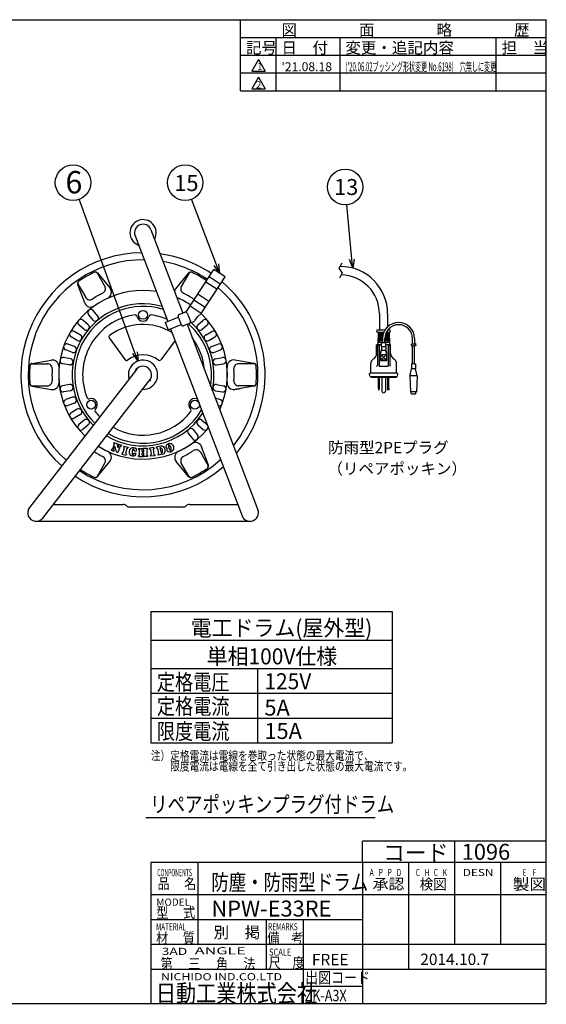
# Model space of a CAD drawing. Extents: x -360 to 45, y -38 to 245.
# Drawn here: x -103 to 45, y -32 to 245 of the extents above; entities that cross this region are included whole.
import ezdxf

# ---------------------------------------------------------------- set-up
doc = ezdxf.new("R2010")
doc.units = 0
doc.header["$LTSCALE"] = 6.750708
doc.header["$MEASUREMENT"] = 0
doc.linetypes.add('CENTER', pattern=[2, 1.25, -0.25, 0.25, -0.25])
doc.linetypes.add('PHANTOM', pattern=[2.5, 1.25, -0.25, 0.25, -0.25, 0.25, -0.25])
doc.layers.get('0').update_dxf_attribs({"linetype": 'CONTINUOUS'})
doc.layers.add('001', color=7, linetype='CONTINUOUS')
doc.styles.get("Standard").update_dxf_attribs({"font": 'TXT', "bigfont": 'BIGFONT'})
doc.styles.add('高2', font='txt.shx', dxfattribs={"height": 2, "bigfont": 'bigfont.shx'})
doc.styles.add('高2.5', font='txt.shx', dxfattribs={"height": 2.5, "bigfont": 'bigfont.shx'})
doc.styles.add('高3.2', font='txt.shx', dxfattribs={"height": 3.2, "bigfont": 'bigfont.shx'})
doc.styles.add('高4.5', font='txt.shx', dxfattribs={"height": 4.5, "bigfont": 'bigfont.shx'})
doc.styles.add('高6.3', font='txt.shx', dxfattribs={"height": 6.3, "bigfont": 'bigfont.shx'})

msp = doc.modelspace()

# ---------------------------------------------------------------- linework, layer by layer
at = {"color": 3}
for p, q in [((-344.79, 245), (45.21, 245)), ((-40.79, 225), (-40.79, 245)), ((45.21, -32), (45.21, 245)), ((-40.79, 240), (45.21, 240)), ((-40.79, 235), (45.21, 235)), ((-40.79, 225), (45.21, 225)), ((-66.06, 185.86), (-57.09, 162.37)), ((-70.52, 184.15), (-61.32, 160.05)), ((-56.03, 162.8), (-48.33, 174.66)), ((-51.89, 162.29), (-45.18, 172.62)), ((-45.18, 172.62), (-48.33, 174.66)), ((-77.64, 169.47), (-77.64, 169.47)), ((-62.02, 159.77), (-58.37, 161.24)), ((-58.4, 161.3), (-57.51, 159.1)), ((-58.12, 161.95), (-56.03, 162.8)), ((-55.85, 162.33), (-54.96, 160.13)), ((-53.57, 160.4), (-52.88, 161.45)), ((-52.88, 161.45), (-51.89, 162.29)), ((-1.72, 162.17), (-1.72, 157.66)), ((0.61, 162.17), (0.61, 158.53)), ((-62.02, 159.77), (-61.18, 157.68)), ((-61.18, 157.68), (-57.53, 159.16)), ((-54.15, 159.92), (-56.85, 158.82)), ((-55.88, 159.22), (-35.94, 106.99)), ((-60.51, 157.95), (-40.4, 105.29)), ((0.24, 157.04), (1.05, 157.04)), ((-2.5, 151), (-2.5, 153.4)), ((-2.39, 153.5), (-2.19, 153.5)), ((-2.29, 153.35), (-1.77, 153.35)), ((-2.19, 153.5), (-1.17, 153.5)), ((-0.83, 155.22), (-0.83, 154.04)), ((-0.21, 154.04), (-0.21, 155.22)), ((0.12, 153.5), (1.14, 153.5)), ((0.73, 153.35), (1.25, 153.35)), ((1.14, 153.5), (1.35, 153.5)), ((1.45, 151), (1.45, 153.4)), ((7.58, 153.7), (7.58, 155.22)), ((7.58, 148.11), (7.58, 153.25)), ((8.2, 155.22), (8.2, 153.54)), ((8.2, 148.11), (8.2, 153.1)), ((-4.16, 145.58), (-4.16, 148.07)), ((3.12, 145.58), (3.12, 148.07)), ((7.37, 148.12), (7.37, 146.68)), ((7.67, 148.12), (7.37, 148.12)), ((8.11, 148.12), (7.67, 148.12)), ((8.11, 148.12), (8.41, 148.12)), ((8.41, 148.12), (8.41, 146.68)), ((-70.43, 146.13), (-100.29, 107.61)), ((-70.19, 146.73), (-70.42, 146.44)), ((-70.28, 146.32), (-70.42, 146.44)), ((-70.05, 146.62), (-70.19, 146.73)), ((-4.16, 145.58), (3.12, 145.58)), ((-4.16, 144.56), (3.12, 144.56)), ((6.87, 144.73), (7.01, 140.17)), ((6.91, 144.95), (7.37, 146.68)), ((8.93, 144.73), (8.41, 146.68)), ((8.93, 144.73), (8.76, 140.17)), ((-96.51, 104.68), (-66.66, 143.21)), ((-66.53, 143.39), (-66.38, 143.28)), ((-66.15, 143.57), (-66.38, 143.28)), ((-66.3, 143.69), (-66.15, 143.57)), ((7.25, 140.17), (7.01, 140.17)), ((8.52, 140.17), (7.25, 140.17)), ((8.52, 140.17), (8.76, 140.17)), ((-93.53, 108.53), (-73.85, 108.53)), ((-55.23, 108.53), (-41.64, 108.53)), ((-57.04, 107.76), (-72.04, 107.76)), ((-98.4, 103.76), (-38.17, 103.76)), ((-66.09, 78.33), (-66.09, 41.33)), ((-66.09, 78.33), (1.91, 78.33)), ((1.91, 78.33), (1.91, 41.33)), ((-66.09, 41.33), (1.91, 41.33)), ((-6.49, 7.66), (-6.49, 13.66)), ((45.21, 13.66), (-6.49, 13.66)), ((19.51, 7.66), (19.51, 13.66)), ((45.21, 7.66), (-66.09, 7.66)), ((-66.09, 7.66), (-66.09, -32)), ((-52.85, 7.66), (-52.85, -15.34)), ((-6.49, 7.66), (-6.49, -32)), ((6.51, 7.66), (6.51, -22.34)), ((19.51, -15.34), (19.51, 7.66)), ((32.51, -15.34), (32.51, 7.66)), ((-66.09, -1.34), (45.21, -1.34)), ((-66.09, -8.34), (-6.49, -8.34)), ((-33.54, -22.34), (-33.54, -8.34)), ((-23.21, -8.34), (-23.21, -32)), ((-66.09, -15.34), (45.21, -15.34)), ((-66.09, -22.34), (45.21, -22.34)), ((-23.21, -27.17), (-6.49, -27.17)), ((-344.79, -32), (45.21, -32))]:
    msp.add_line(p, q, dxfattribs=at)
at = {"color": 7}
for p, q in [((-30.79, 225), (-30.79, 240)), ((-12.79, 225), (-12.79, 240)), ((31.21, 225), (31.21, 240)), ((-35.79, 233.79), (-37.69, 230.5)), ((-35.79, 233.79), (-33.89, 230.5)), ((-37.69, 230.5), (-33.89, 230.5)), ((-40.79, 230), (45.21, 230)), ((-35.79, 228.79), (-37.69, 225.5)), ((-35.79, 228.79), (-33.89, 225.5)), ((-37.69, 225.5), (-33.89, 225.5)), ((-81.14, 173.52), (-79.03, 169.87)), ((-81.12, 173.67), (-77.64, 169.47)), ((-55.46, 173.67), (-59.12, 169.24)), ((-55.43, 173.52), (-57.54, 169.87)), ((-46.52, 170.56), (-49.67, 172.6)), ((-86.7, 170.45), (-84.79, 165.34)), ((-86.55, 170.4), (-84.44, 166.74)), ((-47.47, 169.09), (-50.62, 171.13)), ((-49.71, 165.65), (-52.85, 167.69)), ((-51.89, 162.29), (-55.03, 164.33)), ((-50.8, 163.97), (-53.94, 166.01)), ((-82.37, 160.43), (-83.66, 161.96)), ((-81.03, 161.55), (-82.31, 163.09)), ((-84.83, 157.75), (-86.37, 159.03)), ((-83.71, 159.09), (-85.24, 160.37)), ((-52.86, 159.09), (-51.33, 160.37)), ((-51.74, 157.75), (-50.21, 159.03)), ((-86.8, 154.68), (-88.53, 155.68)), ((-85.92, 156.2), (-87.65, 157.2)), ((-77.8, 155.4), (-73.28, 149.26)), ((-50.65, 156.2), (-48.92, 157.2)), ((-49.78, 154.68), (-48.05, 155.68)), ((-87.6, 152.96), (-89.48, 153.65)), ((-59.28, 154.71), (-63.29, 149.26)), ((-48.98, 152.96), (-47.1, 153.65)), ((-2.29, 153.35), (-2.29, 147.67)), ((-1.77, 153.35), (-1.77, 147.46)), ((-1.17, 152.93), (-1.17, 154.04)), ((-1.17, 152.93), (0.12, 152.93)), ((-1.13, 152.93), (-1.13, 151.96)), ((0.08, 152.93), (0.08, 151.96)), ((0.12, 152.93), (0.12, 154.04)), ((0.73, 153.35), (0.73, 147.46)), ((1.25, 153.35), (1.25, 147.67)), ((7.38, 153.61), (7.15, 153.38)), ((7.45, 153.18), (7.29, 152.99)), ((7.62, 153.72), (7.38, 153.61)), ((7.62, 153.27), (7.45, 153.18)), ((7.87, 153.64), (7.62, 153.72)), ((7.87, 153.2), (7.62, 153.27)), ((8.14, 153.54), (7.87, 153.64)), ((8.14, 153.1), (7.87, 153.2)), ((8.39, 153.57), (8.14, 153.54)), ((8.38, 153.13), (8.14, 153.1)), ((8.61, 153.24), (8.38, 153.13)), ((8.63, 153.68), (8.39, 153.57)), ((-88.68, 149.49), (-90.65, 149.84)), ((-88.19, 151.32), (-90.07, 152)), ((-48.38, 151.32), (-46.5, 152)), ((-47.89, 149.49), (-45.92, 149.84)), ((-1.45, 148.98), (-1.45, 151.58)), ((-1.21, 151.58), (-1.45, 151.58)), ((-1.41, 150.31), (-1.13, 152.1)), ((-1.13, 151.96), (0.08, 151.96)), ((-0.96, 149.48), (-0.09, 150.35)), ((-0.09, 149.48), (-0.96, 150.35)), ((0.36, 150.31), (0.08, 152.1)), ((0.4, 151.58), (0.16, 151.58)), ((0.4, 148.98), (0.4, 151.58)), ((-99.53, 148.23), (-94.15, 149.14)), ((-99.41, 148.13), (-95.19, 148.13)), ((-88.99, 147.77), (-90.96, 148.11)), ((-47.58, 147.77), (-45.61, 148.11)), ((-37.05, 148.23), (-42.43, 149.14)), ((-37.16, 148.13), (-41.38, 148.13)), ((-1.77, 147.46), (0.73, 147.46)), ((0.4, 148.98), (-1.45, 148.98)), ((8.93, 144.73), (6.87, 144.73)), ((8.41, 146.68), (7.37, 146.68)), ((-99.53, 141.78), (-94.15, 140.88)), ((-99.41, 141.88), (-95.19, 141.88)), ((-88.99, 142.24), (-90.96, 141.9)), ((-47.58, 142.24), (-45.61, 141.9)), ((-37.05, 141.78), (-42.43, 140.88)), ((-37.16, 141.88), (-41.38, 141.88)), ((-88.68, 140.52), (-90.65, 140.17)), ((-88.19, 138.69), (-90.07, 138.01)), ((-47.89, 140.52), (-45.92, 140.17)), ((-42.43, 140.88), (-40.79, 141.17)), ((7.25, 139.74), (7.25, 140.17)), ((8.38, 139.59), (7.4, 139.59)), ((8.52, 139.74), (8.52, 140.17)), ((-87.6, 137.05), (-89.48, 136.36)), ((-47.99, 138.55), (-46.5, 138.01)), ((-86.8, 135.33), (-88.53, 134.33)), ((-85.92, 133.81), (-87.65, 132.81)), ((-84.83, 132.26), (-86.37, 130.98)), ((-83.71, 130.92), (-85.24, 129.64)), ((-52.86, 130.92), (-51.33, 129.64)), ((-51.74, 132.26), (-50.21, 130.98)), ((-55.54, 128.46), (-54.26, 126.93)), ((-54.2, 129.58), (-52.92, 128.05)), ((-76.42, 125.46), (-76.91, 124.09)), ((-76.51, 125.94), (-76.6, 125.67)), ((-76.5, 125.63), (-76.6, 125.67)), ((-76.25, 124.84), (-76.56, 123.96)), ((-76.51, 125.94), (-75.59, 125.62)), ((-76.25, 124.84), (-75.9, 123.27)), ((-75.29, 124.4), (-75.59, 125.62)), ((-74.76, 124.78), (-75.36, 123.09)), ((-75.29, 124.4), (-75.09, 124.98)), ((-75.17, 125.47), (-75.27, 125.2)), ((-75.27, 125.2), (-75.17, 125.16)), ((-75.17, 125.47), (-74.36, 125.18)), ((-74.36, 125.18), (-74.46, 124.91)), ((-73.74, 124.93), (-73.81, 124.65)), ((-73.74, 124.93), (-72.52, 124.65)), ((-63.26, 124.91), (-64.59, 124.6)), ((-61.12, 125.06), (-61.13, 125.01)), ((-61.13, 125.01), (-61.13, 124.96)), ((-61.13, 124.96), (-61.13, 124.9)), ((-61.13, 124.9), (-61.13, 124.84)), ((-61.13, 124.84), (-61.12, 124.78)), ((-61.11, 125.14), (-61.12, 125.1)), ((-61.12, 125.1), (-61.12, 125.06)), ((-61.12, 124.78), (-61.11, 124.72)), ((-61.09, 125.17), (-61.11, 125.14)), ((-61.08, 125.2), (-61.09, 125.17)), ((-61.06, 125.23), (-61.08, 125.2)), ((-61.04, 125.24), (-61.06, 125.23)), ((-61.01, 125.26), (-61.04, 125.24)), ((-60.99, 125.26), (-61.01, 125.26)), ((-60.96, 125.26), (-60.99, 125.26)), ((-60.93, 125.26), (-60.96, 125.26)), ((-60.9, 125.24), (-60.93, 125.26)), ((-60.87, 125.23), (-60.9, 125.24)), ((-60.83, 125.2), (-60.87, 125.23)), ((-60.8, 125.17), (-60.83, 125.2)), ((-60.77, 125.14), (-60.8, 125.17)), ((-60.73, 125.1), (-60.77, 125.14)), ((-60.7, 125.05), (-60.73, 125.1)), ((-60.66, 125.01), (-60.7, 125.05)), ((-60.63, 124.95), (-60.66, 125.01)), ((-60.6, 124.9), (-60.63, 124.95)), ((-60.57, 124.84), (-60.6, 124.9)), ((-60.54, 124.78), (-60.57, 124.84)), ((-60.51, 124.71), (-60.54, 124.78)), ((-77.18, 124.04), (-77.28, 123.76)), ((-77.28, 123.76), (-76.47, 123.48)), ((-77.08, 124), (-77.18, 124.04)), ((-76.47, 123.79), (-76.37, 123.75)), ((-76.37, 123.75), (-76.47, 123.48)), ((-75.9, 123.27), (-75.36, 123.09)), ((-74.2, 122.96), (-74.26, 122.68)), ((-74.26, 122.68), (-73.04, 122.4)), ((-74.1, 122.94), (-74.2, 122.96)), ((-73.6, 124.46), (-73.93, 123.04)), ((-73.71, 124.63), (-73.81, 124.65)), ((-72.85, 124.29), (-73.18, 122.87)), ((-73.07, 122.7), (-72.97, 122.68)), ((-72.97, 122.68), (-73.04, 122.4)), ((-72.68, 124.39), (-72.58, 124.37)), ((-72.52, 124.65), (-72.58, 124.37)), ((-71.35, 123.31), (-71.36, 123.24)), ((-71.36, 123.24), (-71.36, 123.17)), ((-71.36, 123.17), (-71.36, 123.1)), ((-71.36, 123.1), (-71.36, 123.03)), ((-71.36, 123.03), (-71.36, 122.96)), ((-71.36, 122.96), (-71.36, 122.9)), ((-71.36, 122.9), (-71.35, 122.84)), ((-71.34, 123.38), (-71.35, 123.31)), ((-71.35, 122.84), (-71.34, 122.78)), ((-71.33, 123.45), (-71.34, 123.38)), ((-71.34, 122.78), (-71.33, 122.73)), ((-71.32, 123.52), (-71.33, 123.45)), ((-71.33, 122.73), (-71.31, 122.68)), ((-71.3, 123.59), (-71.32, 123.52)), ((-71.31, 122.68), (-71.29, 122.64)), ((-71.29, 123.66), (-71.3, 123.59)), ((-71.27, 123.72), (-71.29, 123.66)), ((-71.29, 122.64), (-71.28, 122.6)), ((-71.28, 122.6), (-71.26, 122.56)), ((-71.25, 123.78), (-71.27, 123.72)), ((-71.26, 122.56), (-71.23, 122.54)), ((-71.22, 123.84), (-71.25, 123.78)), ((-71.23, 122.54), (-71.21, 122.52)), ((-71.2, 123.89), (-71.22, 123.84)), ((-71.21, 122.52), (-71.19, 122.5)), ((-71.18, 123.94), (-71.2, 123.89)), ((-71.19, 122.5), (-71.16, 122.49)), ((-71.15, 123.98), (-71.18, 123.94)), ((-71.16, 122.49), (-71.14, 122.49)), ((-71.12, 124.02), (-71.15, 123.98)), ((-71.14, 122.49), (-71.11, 122.49)), ((-71.1, 124.06), (-71.12, 124.02)), ((-71.11, 122.49), (-71.08, 122.5)), ((-71.07, 124.08), (-71.1, 124.06)), ((-71.08, 122.5), (-71.05, 122.52)), ((-71.04, 124.1), (-71.07, 124.08)), ((-71.05, 122.52), (-71.03, 122.54)), ((-71.01, 124.12), (-71.04, 124.1)), ((-71.03, 122.54), (-71, 122.57)), ((-70.99, 124.13), (-71.01, 124.12)), ((-71, 122.57), (-70.97, 122.61)), ((-70.96, 124.13), (-70.99, 124.13)), ((-70.97, 122.61), (-70.95, 122.65)), ((-70.93, 124.12), (-70.96, 124.13)), ((-70.95, 122.65), (-70.92, 122.69)), ((-70.91, 124.11), (-70.93, 124.12)), ((-70.92, 122.69), (-70.9, 122.74)), ((-70.88, 124.1), (-70.91, 124.11)), ((-70.9, 122.74), (-70.87, 122.79)), ((-70.86, 124.08), (-70.88, 124.1)), ((-70.87, 122.79), (-70.85, 122.85)), ((-70.84, 124.05), (-70.86, 124.08)), ((-70.85, 122.85), (-70.83, 122.91)), ((-70.82, 124.01), (-70.84, 124.05)), ((-70.83, 122.91), (-70.81, 122.98)), ((-70.8, 123.97), (-70.82, 124.01)), ((-70.81, 122.98), (-70.27, 122.91)), ((-70.79, 123.93), (-70.8, 123.97)), ((-70.77, 123.88), (-70.79, 123.93)), ((-70.76, 123.82), (-70.77, 123.88)), ((-70.75, 123.77), (-70.76, 123.82)), ((-70.75, 123.7), (-70.75, 123.77)), ((-70.74, 123.64), (-70.75, 123.7)), ((-70.74, 123.57), (-70.74, 123.64)), ((-70.74, 123.57), (-70.19, 123.51)), ((-69.52, 123.96), (-69.52, 124.29)), ((-69.52, 124.29), (-68.34, 124.29)), ((-69.42, 123.96), (-69.52, 123.96)), ((-69.42, 122.31), (-69.52, 122.31)), ((-69.52, 121.98), (-69.52, 122.31)), ((-69.32, 122.41), (-69.32, 123.86)), ((-68.55, 123.32), (-68.55, 123.86)), ((-68.03, 123.32), (-68.55, 123.32)), ((-68.03, 122.95), (-68.55, 122.95)), ((-68.55, 122.41), (-68.55, 122.95)), ((-68.43, 124), (-68.34, 124)), ((-68.43, 122.27), (-68.34, 122.27)), ((-68.34, 124), (-68.34, 124.29)), ((-68.34, 122.27), (-68.34, 121.98)), ((-67.05, 124.29), (-68.23, 124.29)), ((-68.23, 124), (-68.23, 124.29)), ((-68.14, 124), (-68.23, 124)), ((-68.23, 122.27), (-68.23, 121.98)), ((-68.14, 122.27), (-68.23, 122.27)), ((-68.03, 123.32), (-68.03, 123.86)), ((-68.03, 122.41), (-68.03, 122.95)), ((-67.25, 123.86), (-67.25, 122.41)), ((-67.14, 124), (-67.05, 124)), ((-67.14, 122.27), (-67.05, 122.27)), ((-67.05, 124.29), (-67.05, 124)), ((-67.05, 122.27), (-67.05, 121.98)), ((-65.23, 124.51), (-66.48, 124.36)), ((-66.48, 124.36), (-66.45, 124.07)), ((-66.34, 124.09), (-66.45, 124.07)), ((-66.15, 122.37), (-66.25, 122.35)), ((-66.25, 122.35), (-66.22, 122.06)), ((-64.97, 122.21), (-66.22, 122.06)), ((-66.19, 123.96), (-66.03, 122.52)), ((-65.42, 124.05), (-65.26, 122.61)), ((-65.3, 124.2), (-65.19, 124.22)), ((-65.23, 124.51), (-65.19, 124.22)), ((-65.1, 122.48), (-65, 122.5)), ((-65, 122.5), (-64.97, 122.21)), ((-64.59, 124.6), (-64.52, 124.32)), ((-64.42, 124.34), (-64.52, 124.32)), ((-64.25, 124.24), (-63.93, 122.82)), ((-64.03, 122.66), (-64.13, 122.63)), ((-64.13, 122.63), (-64.07, 122.35)), ((-62.74, 122.66), (-64.07, 122.35)), ((-63.51, 124.47), (-63.41, 124.49)), ((-63.51, 124.47), (-63.16, 122.94)), ((-63.16, 122.94), (-63.05, 122.96)), ((-61.11, 124.72), (-61.1, 124.65)), ((-61.1, 124.65), (-61.08, 124.58)), ((-61.08, 124.58), (-61.06, 124.52)), ((-61.06, 124.52), (-61.04, 124.45)), ((-61.04, 124.45), (-61.02, 124.38)), ((-61.02, 124.38), (-60.99, 124.31)), ((-60.99, 124.31), (-60.97, 124.25)), ((-60.97, 124.25), (-60.94, 124.18)), ((-60.94, 124.18), (-60.91, 124.12)), ((-60.91, 124.12), (-60.88, 124.06)), ((-60.88, 124.06), (-60.84, 124)), ((-60.84, 124), (-60.81, 123.95)), ((-60.81, 123.95), (-60.78, 123.9)), ((-60.78, 123.9), (-60.74, 123.86)), ((-60.74, 123.86), (-60.71, 123.82)), ((-60.71, 123.82), (-60.67, 123.78)), ((-60.67, 123.78), (-60.64, 123.76)), ((-60.64, 123.76), (-60.61, 123.73)), ((-60.61, 123.73), (-60.58, 123.71)), ((-60.58, 123.71), (-60.54, 123.7)), ((-60.54, 123.7), (-60.52, 123.7)), ((-60.52, 123.7), (-60.49, 123.7)), ((-60.48, 124.65), (-60.51, 124.71)), ((-60.49, 123.7), (-60.46, 123.7)), ((-60.46, 124.58), (-60.48, 124.65)), ((-60.43, 124.51), (-60.46, 124.58)), ((-60.46, 123.7), (-60.44, 123.71)), ((-60.44, 123.71), (-60.42, 123.73)), ((-60.41, 124.44), (-60.43, 124.51)), ((-60.42, 123.73), (-60.4, 123.75)), ((-60.39, 124.37), (-60.41, 124.44)), ((-60.4, 123.75), (-60.38, 123.78)), ((-60.38, 124.31), (-60.39, 124.37)), ((-60.37, 124.24), (-60.38, 124.31)), ((-60.38, 123.78), (-60.37, 123.82)), ((-60.36, 124.18), (-60.37, 124.24)), ((-60.37, 123.82), (-60.36, 123.86)), ((-60.35, 124.11), (-60.36, 124.18)), ((-60.36, 123.86), (-60.35, 123.9)), ((-60.34, 124.06), (-60.35, 124.11)), ((-60.35, 123.95), (-60.34, 124)), ((-60.35, 123.9), (-60.35, 123.95)), ((-60.34, 124), (-60.34, 124.06)), ((-50.02, 119.61), (-52.13, 123.27)), ((-49.88, 119.56), (-51.78, 124.68)), ((-81.14, 116.49), (-79.03, 120.14)), ((-81.12, 116.34), (-77.64, 120.55)), ((-69.52, 121.98), (-68.34, 121.98)), ((-67.05, 121.98), (-68.23, 121.98)), ((-55.46, 116.34), (-58.93, 120.55)), ((-55.43, 116.49), (-57.54, 120.14)), ((-66.09, 70.33), (1.91, 70.33)), ((-66.09, 62.33), (1.91, 62.33)), ((-36.09, 62.33), (-36.09, 41.33)), ((-66.09, 55.33), (1.91, 55.33)), ((-66.09, 48.33), (1.91, 48.33))]:
    msp.add_line(p, q, dxfattribs=at)
for p, q in [((-70.55, 151.23), (-86.29, 194.42)), ((-47.64, 175.98), (-54.64, 194.44)), ((-9.46, 177.52), (-10.89, 192.91)), ((-12.33, 176.47), (-13.13, 174.95)), ((-13.13, 174.95), (-12.2, 173.73)), ((-12.2, 173.73), (-12.97, 172.17)), ((-2.11, 156.73), (-0.57, 156.73)), ((-2.1, 157.04), (-0.45, 157.04)), ((-1.66, 157.66), (-0.11, 157.66)), ((-1.26, 153.35), (-1.26, 153.35)), ((-67.54, 20.33), (-2.95, 20.33))]:
    msp.add_line(p, q)
at = {"color": 0, "linetype": 'ByBlock', "lineweight": -2}
for p, q in [((-9.23, 175.04), (-10.13, 177.46)), ((-9.23, 175.04), (-9.46, 177.52)), ((-8.8, 177.59), (-9.23, 175.04)), ((-46.75, 173.64), (-48.27, 175.74)), ((-46.75, 173.64), (-47.64, 175.98)), ((-47.01, 176.22), (-46.75, 173.64)), ((-69.7, 148.88), (-71.18, 151)), ((-69.7, 148.88), (-70.55, 151.23)), ((-69.92, 151.46), (-69.7, 148.88))]:
    msp.add_line(p, q, dxfattribs=at)
at = {"color": 7}
for centre, radius in [((-88, 199.11), 5), ((-56.42, 199.11), 5), ((-11.35, 197.89), 5), ((-68.29, 161.88), 1.25), ((-0.52, 149.91), 0.831), ((-82.9, 136.57), 1.25), ((-53.67, 136.57), 1.25)]:
    msp.add_circle(centre, radius, dxfattribs=at)
at = {"color": 3}
for centre, radius, start, end in [((-68.29, 185.01), 3.69, 331.2488, 250.5484), ((-68.29, 185.01), 2.39, 20.8986, 200.8986), ((-68.29, 145.01), 34.38, 90.6782, 228.2471), ((-68.29, 145.01), 32.37, 89.3689, 228.0007), ((-12.72, 162.17), 13.33, 0, 90), ((-12.72, 162.17), 11, 0, 88.7026), ((-68.29, 145.01), 32.37, 321.861, 49.2987), ((-68.29, 145.01), 34.38, 319.8811, 49.7493), ((-57.93, 161.49), 0.5, 112, 202), ((-56.31, 162.14), 0.5, 22, 112), ((-57.04, 159.29), 0.5, 202, 292), ((-55.42, 159.94), 0.5, 292, 22), ((-54.62, 161.08), 1.25, 292, 327), ((3.69, 155.22), 4.52, 0, 180), ((3.69, 155.22), 3.9, 0, 180), ((-2.39, 153.4), 0.104, 90, 180), ((1.35, 153.4), 0.104, 0, 90), ((-68.29, 145.01), 4.12, 267.5951, 196.8645), ((-68.29, 145.01), 2.42, 312.1405, 152.319), ((8.16, 144.62), 1.3, 165.0686, 174.9076), ((-68.29, 145.01), 32.37, 236.4589, 312.4284), ((-68.29, 145.01), 34.38, 236.2124, 311.1191), ((-73.85, 107.28), 1.25, 43.6301, 90), ((-72.04, 109.01), 1.25, 223.6301, 270), ((-57.04, 109.01), 1.25, 270, 316.3699), ((-55.23, 107.28), 1.25, 90, 136.3699), ((-98.4, 106.14), 2.39, 142.2298, 322.2298), ((-38.17, 106.14), 2.39, 200.8986, 20.8986)]:
    msp.add_arc(centre, radius, start, end, dxfattribs=at)
at = {"color": 7}
for centre, radius, start, end in [((-68.29, 145.01), 34.38, 56.0206, 81.9162), ((-68.29, 145.01), 32.37, 55.9601, 79.9363), ((-68.29, 145.01), 31.96, 115.6364, 124.3636), ((-81.79, 173.15), 0.75, 30, 115.6364), ((-81.7, 173.19), 0.75, 39.582, 115.4397), ((-54.88, 173.19), 0.75, 64.5603, 140.418), ((-54.78, 173.15), 0.75, 64.3636, 150), ((-68.29, 145.01), 31.96, 55.9468, 64.3636), ((-85.99, 170.71), 0.75, 124.5603, 200.418), ((-85.91, 170.77), 0.75, 124.3636, 210), ((-80.25, 169.23), 1.37, 296.4668, 30), ((-79.07, 168.25), 1.87, 294.8837, 40.3296), ((-57.52, 168.26), 1.87, 148.3268, 175.704), ((-56.32, 169.23), 1.37, 150, 243.5293), ((-68.29, 145.01), 23.75, 80.8819, 226.4604), ((-83.28, 167.48), 1.37, 210, 303.5293), ((-68.29, 145.01), 25.64, 116.2453, 123.7243), ((-57.52, 168.26), 1.87, 226.0932, 245.1572), ((-68.41, 144.78), 24.01, 55.6293, 65.0694), ((-68.29, 145.01), 25.64, 56.2453, 63.7243), ((-68.29, 145.01), 19.99, 74.4365, 225.371), ((-68.29, 145.01), 19.25, 72.7866, 225.1053), ((-83.04, 165.96), 1.87, 199.4546, 305.1572), ((-53.29, 167.48), 1.37, 236.4668, 247.5074), ((-68.29, 145.01), 17, 97.6233, 202.3767), ((-82.99, 162.52), 0.875, 40, 220), ((-81.7, 160.99), 0.875, 220, 40), ((-70.48, 161.36), 0.5, 13.3843, 97.6233), ((-68.29, 161.88), 1.75, 193.3843, 346.6157), ((-66.1, 161.36), 0.5, 82.3767, 166.6157), ((-68.29, 145.01), 17, 66.5606, 82.3767), ((-68.29, 145.01), 23.75, 335.4303, 46.528), ((-85.8, 159.7), 0.875, 50, 230), ((-84.27, 158.42), 0.875, 230, 50), ((-68.29, 143.34), 15.85, 58.9778, 126.4063), ((-68.29, 145.01), 19.25, 350.8103, 48.2987), ((-68.29, 145.01), 19.99, 347.3209, 47.2523), ((-52.3, 158.42), 0.875, 130, 310), ((-50.77, 159.7), 0.875, 310, 130), ((-88.09, 156.44), 0.875, 60, 240), ((-86.36, 155.44), 0.875, 240, 60), ((-77.4, 155.69), 0.5, 126.4063, 216.3432), ((-68.29, 145.01), 17.36, 4.4772, 37.3201), ((-50.22, 155.44), 0.875, 120, 300), ((-48.48, 156.44), 0.875, 300, 120), ((-89.77, 152.83), 0.875, 70, 250), ((-87.9, 152.14), 0.875, 250, 70), ((-48.68, 152.14), 0.875, 110, 290), ((-46.8, 152.83), 0.875, 290, 110), ((-90.81, 148.98), 0.875, 80, 260), ((-68.29, 143.34), 7.25, 53.3607, 126.6393), ((-45.77, 148.98), 0.875, 280, 100), ((-68.29, 145.01), 31.96, 175.6364, 184.3636), ((-99.41, 147.38), 0.75, 90, 175.6364), ((-99.4, 147.49), 0.75, 99.582, 175.4397), ((-95.24, 146.76), 1.37, 356.4668, 90), ((-93.81, 147.29), 1.87, 354.8837, 100.3296), ((-68.03, 145.01), 24.01, 174.9346, 185.0694), ((-88.84, 148.63), 0.875, 260, 80), ((-63.68, 149.54), 0.477, 233.3607, 323.6568), ((-47.74, 148.63), 0.875, 100, 280), ((-42.76, 147.31), 1.87, 79.4546, 185.1572), ((-68.54, 145.01), 24.01, 354.9346, 5.0694), ((-41.33, 146.76), 1.37, 90, 183.5293), ((-37.16, 147.38), 0.75, 4.3636, 90), ((-37.17, 147.49), 0.75, 4.5603, 80.418), ((-68.29, 145.01), 31.96, 355.6364, 4.3636), ((-2.5, 147.67), 0.208, 270, 0), ((1.45, 147.67), 0.208, 180, 270), ((-68.29, 145.01), 25.64, 176.2453, 183.7243), ((-68.29, 145.01), 25.64, 356.2453, 3.7243), ((-99.41, 142.63), 0.75, 184.3636, 270), ((-99.4, 142.52), 0.75, 184.5603, 260.418), ((-95.24, 143.26), 1.37, 270, 3.5293), ((-93.81, 142.7), 1.87, 259.4546, 5.1572), ((-90.81, 141.03), 0.875, 100, 280), ((-88.84, 141.38), 0.875, 280, 100), ((-47.74, 141.38), 0.875, 80, 260), ((-45.77, 141.03), 0.875, 260, 80), ((-42.76, 142.72), 1.87, 174.8837, 280.3296), ((-41.33, 143.26), 1.37, 176.4668, 270), ((-37.16, 142.63), 0.75, 270, 355.6364), ((-37.17, 142.52), 0.75, 279.582, 355.4397), ((-87.9, 137.87), 0.875, 290, 110), ((7.4, 139.74), 0.146, 180, 270), ((8.38, 139.74), 0.146, 270, 0), ((-89.77, 137.18), 0.875, 110, 290), ((-83.54, 138.72), 0.5, 202.3767, 286.6157), ((-82.9, 136.57), 1.75, 313.3843, 106.6157), ((-53.67, 136.57), 1.75, 73.3843, 226.6157), ((-53.03, 138.72), 0.5, 253.3843, 275.5911), ((-46.8, 137.18), 0.875, 250, 70), ((-88.09, 133.57), 0.875, 120, 300), ((-86.36, 134.57), 0.875, 300, 120), ((-81.36, 134.93), 0.5, 133.3843, 217.6233), ((-68.29, 145.01), 17, 217.6233, 224.1564), ((-68.29, 145.01), 19.99, 239.0885, 327.3608), ((-68.29, 145.01), 19.25, 239.3543, 329.0107), ((-68.29, 145.01), 17, 240.3032, 322.3767), ((-55.22, 134.93), 0.5, 322.3767, 46.6157), ((-85.8, 130.31), 0.875, 130, 310), ((-84.27, 131.59), 0.875, 310, 130), ((-52.3, 131.59), 0.875, 50, 230), ((-50.77, 130.31), 0.875, 230, 50), ((-68.29, 145.01), 23.75, 237.9992, 320.9153), ((-54.87, 129.02), 0.875, 40, 220), ((-53.59, 127.49), 0.875, 220, 40), ((-76.55, 125.5), 0.138, 340.506, 70.506), ((-75.22, 125.03), 0.138, 340.506, 70.506), ((-74.56, 124.71), 0.218, 64.1574, 160.506), ((-63.05, 124.02), 0.913, 30.3157, 103.007), ((-60.74, 124.48), 1.16, 229.8548, 162.5051), ((-63.11, 123.79), 1.64, 353.1723, 39.1876), ((-68.41, 145.23), 24.01, 294.9346, 305.0694), ((-53.53, 124.05), 1.87, 19.4546, 125.1572), ((-68.29, 145.01), 25.64, 237.573, 243.7547), ((-80.25, 120.79), 1.37, 330, 63.5332), ((-79.07, 121.76), 1.87, 319.6704, 65.1163), ((-77.04, 124.13), 0.138, 250.506, 340.506), ((-76.43, 123.92), 0.138, 160.506, 250.506), ((-74.07, 123.07), 0.138, 256.991, 346.991), ((-73.74, 124.49), 0.138, 346.991, 76.991), ((-73.04, 122.84), 0.138, 166.991, 256.991), ((-72.71, 124.26), 0.138, 76.991, 166.991), ((-71.05, 123.31), 1.16, 39.9449, 306.0151), ((-78.35, 124.21), 8.19, 347.058, 350.886), ((-78.35, 124.21), 8.19, 355.074, 358.902), ((-69.42, 123.86), 0.0971, 0, 90), ((-69.42, 122.41), 0.0971, 270, 0), ((-68.41, 123.86), 0.138, 99.5941, 180), ((-68.41, 122.41), 0.138, 180, 260.4059), ((-68.17, 123.86), 0.138, 0, 80.4059), ((-68.17, 122.41), 0.138, 279.5941, 0), ((-67.11, 123.86), 0.138, 99.5941, 180), ((-67.11, 122.41), 0.138, 180, 260.4059), ((-66.33, 123.95), 0.138, 6.508, 96.508), ((-66.16, 122.5), 0.138, 276.508, 6.508), ((-65.28, 124.07), 0.138, 96.508, 186.508), ((-65.12, 122.62), 0.138, 186.508, 276.508), ((-64.39, 124.21), 0.138, 13.007, 103.007), ((-64.06, 122.79), 0.138, 283.007, 13.007), ((-63.76, 123.61), 0.953, 317.599, 68.415), ((-62.95, 123.55), 0.913, 283.007, 355.6983), ((-63.76, 123.61), 1.73, 355.6983, 30.3156), ((-57.5, 121.76), 1.87, 114.8837, 220.3296), ((-56.32, 120.79), 1.37, 116.4668, 210), ((-68.29, 145.01), 25.64, 296.2453, 303.7243), ((-53.29, 122.54), 1.37, 30, 123.5293), ((-50.67, 119.24), 0.75, 304.3636, 30), ((-50.58, 119.3), 0.75, 304.5603, 20.418), ((-68.29, 145.01), 31.96, 236.5133, 240), ((-68.29, 145.01), 31.96, 240, 244.3636), ((-81.79, 116.86), 0.75, 244.3636, 330), ((-54.78, 116.86), 0.75, 210, 295.6364), ((-68.29, 145.01), 31.96, 295.6364, 300), ((-68.29, 145.01), 31.96, 300, 304.3636), ((-81.7, 116.82), 0.75, 244.5603, 320.418), ((-54.88, 116.82), 0.75, 219.582, 295.4397)]:
    msp.add_arc(centre, radius, start, end, dxfattribs=at)
at = {"color": 7, "linetype": 'PHANTOM'}
msp.add_arc((-72.9, 149.54), 0.477, 216.3432, 306.6393, dxfattribs=at)
at = {"layer": '001', "color": 3}
for p, q in [((-2.19, 157.66), (-1.66, 157.66)), ((-2.1, 157.04), (-2.19, 157.04)), ((-2.1, 157.04), (-2.19, 153.5)), ((0.61, 157.66), (1.14, 157.66)), ((1.05, 157.04), (1.14, 153.5)), ((1.05, 157.04), (1.14, 157.04))]:
    msp.add_line(p, q, dxfattribs=at)
at = {"layer": '001'}
for p, q in [((-0.83, 155.27), (-2.15, 155.27)), ((-0.83, 155.58), (-2.14, 155.58)), ((-0.83, 156), (-2.13, 156)), ((-0.83, 156.31), (-2.12, 156.31)), ((-0.83, 156.73), (-2.11, 156.73)), ((-1.77, 156.31), (-1.77, 156.73)), ((-1.77, 155.58), (-1.77, 156)), ((-1.77, 154.85), (-1.77, 155.27)), ((1.07, 155.58), (-0.21, 155.58)), ((1.07, 155.27), (-0.21, 155.27)), ((1.05, 156), (-0.13, 156)), ((-0.05, 156.31), (1.04, 156.31)), ((0.09, 156.73), (1.03, 156.73)), ((0.7, 156.31), (0.7, 156.73)), ((0.7, 155.58), (0.7, 156)), ((0.7, 154.85), (0.7, 155.27)), ((-0.83, 154.13), (-2.18, 154.13)), ((-0.83, 154.54), (-2.17, 154.54)), ((-0.83, 154.85), (-2.16, 154.85)), ((-1.77, 154.13), (-1.77, 154.54)), ((1.09, 154.85), (-0.21, 154.85)), ((1.1, 154.54), (-0.21, 154.54)), ((1.11, 154.13), (-0.21, 154.13)), ((0.7, 154.13), (0.7, 154.54))]:
    msp.add_line(p, q, dxfattribs=at)
at = {"layer": '001', "color": 7, "linetype": 'CENTER'}
msp.add_line((0.12, 154.04), (-1.17, 154.04), dxfattribs=at)
at = {"layer": '001', "color": 7}
for p, q in [((-4.16, 144.56), (-4.16, 144.34)), ((-4.16, 144.34), (3.12, 144.34)), ((-2, 141.12), (-2, 144.34)), ((-1.69, 141.12), (-1.69, 144.34)), ((-1.01, 144.34), (-1.01, 140.37)), ((-0.04, 144.34), (-0.04, 140.37)), ((0.64, 141.12), (0.64, 144.34)), ((0.95, 141.12), (0.95, 144.34)), ((3.12, 144.56), (3.12, 144.34)), ((-2, 141.12), (-1.95, 140.81)), ((-2, 141.12), (-1.69, 141.12)), ((-1.95, 140.81), (-1.74, 140.81)), ((-1.74, 140.81), (-1.69, 141.12)), ((0.69, 140.81), (0.64, 141.12)), ((0.95, 141.12), (0.64, 141.12)), ((0.9, 140.81), (0.69, 140.81)), ((0.95, 141.12), (0.9, 140.81))]:
    msp.add_line(p, q, dxfattribs=at)
at = {"layer": '001', "color": 3}
for centre, radius, start, end in [((-2.19, 157.35), 0.312, 90, 270), ((1.14, 157.35), 0.312, 270, 90), ((-4.22, 151.02), 1.73, 301.1056, 359.3952), ((3.18, 151.02), 1.73, 180.6048, 238.8944), ((-2.45, 148.07), 1.72, 121.1056, 180), ((1.4, 148.07), 1.72, 0, 58.8944), ((-4.07, 145.07), 0.52, 100.3698, 259.6302), ((3, 145.07), 0.52, 282.709, 77.291)]:
    msp.add_arc(centre, radius, start, end, dxfattribs=at)
at = {"layer": '001', "color": 7}
msp.add_arc((-0.52, 140.37), 0.484, 180, 0, dxfattribs=at)

# ---------------------------------------------------------------- texts
at = {"color": 3}
for s, height, style, p in [('図\u3000\u3000\u3000\u3000面\u3000\u3000\u3000\u3000略\u3000\u3000\u3000\u3000歴', 3.2, '高3.2', (-29.29, 240.5)), ('記号', 3.2, '高3.2', (-39.29, 235.5)), ('日\u3000付', 3.2, '高3.2', (-29.29, 235.5)), ('変更・追記内容', 3.2, '高3.2', (-11.29, 235.5)), ('担\u3000当', 3.2, '高3.2', (32.71, 235.5)), ('1', 2, '高2', (-36.17, 230.83)), ('2', 2, '高2', (-36.48, 225.66)), ('15A', 4.5, '高4.5', (-34.1, 42.47)), ('コード', 4.5, '高4.5', (-0.68, 8.18)), ('1096', 4.5, '高4.5', (21.48, 8.43)), ('NPW-E33RE', 4.5, '高4.5', (-49.02, -7.54)), ('別\u3000掲', 3.2, '高3.2', (-48.41, -13.61)), ('FREE', 3.2, '高3.2', (-20.73, -21.26)), ('2014.10.7', 3.2, '高3.2', (9.8, -21.18))]:
    msp.add_text(s, height=height, dxfattribs=dict(at, style=style)).set_placement(p)
at = {"color": 7, "style": '高2.5'}
msp.add_text("'21.08.18", height=2.5, dxfattribs=at).set_placement((-29.29, 230.5))
for s, width, p in [("('20.06.02ブッシング形状変更 No.6198)\u3000穴無しに変更", 0.5, (-11.29, 230.5)), ('注）定格電流は電線を巻取った状態の最大電流で、', 0.8, (-66.09, 36.54)), ('\u3000\u3000限度電流は電線を全て引き出した状態の最大電流です。', 0.8, (-66.09, 33.54))]:
    msp.add_text(s, height=2.5, dxfattribs=dict(at, width=width)).set_placement(p)
at = {"color": 4}
for s, height, style, p in [('6', 6.3, '高6.3', (-90.14, 196.09)), ('15', 4.5, '高4.5', (-59.49, 196.74)), ('13', 4.5, '高4.5', (-14.48, 195.63)), ('防雨型2PEプラグ', 3.2, '高3.2', (-16.17, 122.91)), ('（リペアポッキン）', 3.2, '高3.2', (-16.35, 116.98))]:
    msp.add_text(s, height=height, dxfattribs=dict(at, style=style)).set_placement(p)
at = {"color": 3}
for s, height, width, p in [('電工ドラム(屋外型)', 4.5, 0.96, (-54.85, 71.47)), ('単相100V仕様', 4.5, 0.96, (-50.36, 63.47)), ('定格電圧', 4.5, 0.833333, (-64.4, 56.22)), ('125V', 4.5, 0.96, (-34.1, 56.47)), ('定格電流', 4.5, 0.833333, (-64.4, 49.42)), ('限度電流', 4.5, 0.833333, (-64.4, 42.37)), ('CONPONENTS', 2, 0.53316, (-64.27, 3.83)), ('A', 2, 0.7, (-4.48, 3.87)), ('P', 2, 0.7, (-1.94, 3.87)), ('P', 2, 0.7, (0.59, 3.87)), ('D', 2, 0.7, (3.13, 3.87)), ('C', 2, 0.7, (8.5, 3.87)), ('H', 2, 0.7, (11.03, 3.87)), ('C', 2, 0.7, (13.57, 3.87)), ('K', 2, 0.7, (16.1, 3.87)), ('DESN', 2, 1.216763, (21.78, 3.87)), ('E', 1.8, 0.666667, (38.65, 3.95)), ('F', 1.8, 0.666667, (41.47, 3.95)), ('品', 3, 0.833333, (-64.2, 0.23)), ('名', 3, 0.833333, (-56.67, 0.23)), ('承認', 3, 1.089473, (-3.61, 0.12)), ('検図', 3, 0.931761, (9.63, 0.06)), ('製図', 3.2, 1.076369, (35.84, -0.04)), ('MODEL', 2, 1.031073, (-64.54, -4.48)), ('型', 3, 0.833333, (-64.54, -7.93)), ('式', 3, 0.833333, (-56.99, -7.93)), ('MATERIAL', 2, 0.659278, (-64.62, -11.42)), ('REMARKS', 2, 0.675794, (-33.06, -11.42)), ('材', 3, 0.833333, (-64.62, -15.1)), ('質', 3, 0.833333, (-57.09, -15.1)), ('備', 3, 0.833333, (-33.32, -15.1)), ('考', 3, 0.833333, (-26.58, -15.1)), ('3AD', 2, 1.42614, (-63.03, -18.34)), ('ANGLE', 2, 1.669884, (-53.72, -18.17)), ('SCALE', 2, 0.771963, (-32.79, -18.55)), ('第', 3, 0.833333, (-63.35, -22.34)), ('三', 3, 0.833333, (-55.56, -22.34)), ('角', 3, 0.833333, (-47.77, -22.34)), ('法', 3, 0.833333, (-39.99, -22.34)), ('尺', 3, 0.833333, (-32.93, -22.05)), ('度', 3, 0.833333, (-26.19, -22.05)), ('NICHIDO IND.CO.LTD', 2, 1.274876, (-63.23, -25.48)), ('出図コード', 3.2, 0.835686, (-22.62, -26.35)), ('日動工業株式会社', 5, 0.833333, (-64.71, -31.67)), ('ZK-A3X', 3.2, 0.811285, (-22.75, -31.37))]:
    msp.add_text(s, height=height, dxfattribs=dict(at, width=width)).set_placement(p)
msp.add_text('5A', height=4.5, dxfattribs=at).set_placement((-34.1, 49.05))
at = {"color": 3, "style": '高4.5', "width": 0.8}
for s, p in [('リペアポッキンプラグ付ドラム', (-66.29, 21.83)), ('防塵・防雨型ドラム', (-49.07, -0.13))]:
    msp.add_text(s, height=4.5, dxfattribs=at).set_placement(p)

doc.saveas('drawing.dxf')
